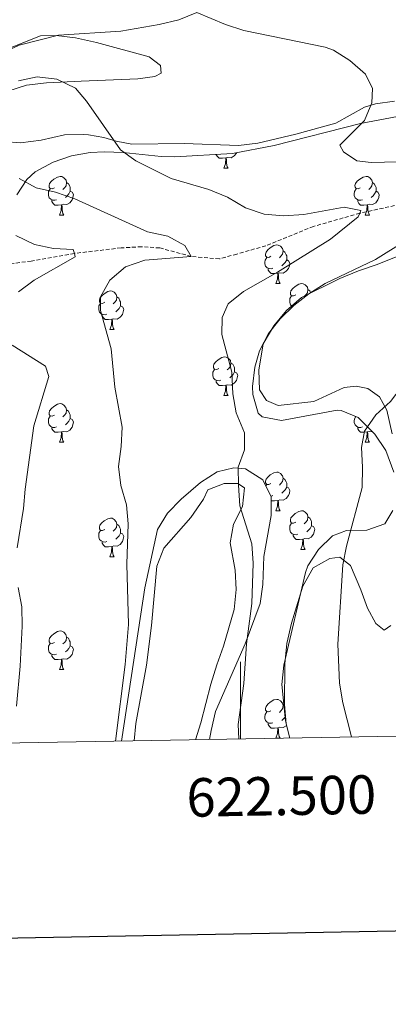
# Model space of a CAD drawing. Units: metres. Extents: x 620660 to 625167, y 4703637 to 4706686.
# Drawn here: x 622443 to 622538, y 4703994 to 4704249 of the extents above; entities that cross this region are included whole.
import ezdxf
from ezdxf.enums import TextEntityAlignment as Align

# ---------------------------------------------------------------- set-up
doc = ezdxf.new("R2010")
doc.units = ezdxf.units.M
doc.header["$MEASUREMENT"] = 0
doc.linetypes.add('TRAZOSX2', pattern=[1.5, 1, -0.5])
for name, color, linetype, lineweight in [('Level 11', 142, 'TRAZOSX2', 13), ('Level 35', 92, 'Continuous', 0), ('Level 36', 19, 'Continuous', 40), ('Level 5', 36, 'Continuous', 0), ('Level 61', 19, 'Continuous', 0), ('Level 63', 7, 'Continuous', 0)]:
    doc.layers.add(name, color=color, linetype=linetype, lineweight=lineweight)
doc.styles.add('Arial', font='ARIAL.TTF', dxfattribs={"height": 0.2})

msp = doc.modelspace()

# ---------------------------------------------------------------- linework, layer by layer
at = {"layer": 'Level 11', "color": 142, "linetype": 'TRAZOSX2', "lineweight": 13}
msp.add_polyline3d([(622558.38, 4704205.76, 645), (622552.6, 4704204.5, 644.16), (622545.82, 4704202.51, 643.31), (622530.91, 4704199.24, 640), (622518.92, 4704195.83, 637.97), (622506.52, 4704190.79, 636.95), (622499.02, 4704188.65, 635.94), (622494.49, 4704187.38, 635.77), (622487.21, 4704188.03, 635), (622479.02, 4704190.22, 633.82), (622474.32, 4704190.56, 633.31), (622469.01, 4704190.25, 631.78), (622456.88, 4704188.81, 630), (622445.69, 4704186.84, 626.78), (622434.57, 4704185.32, 625), (622429.37, 4704182.65, 624.16), (622425.68, 4704180.11, 624.16), (622422.86, 4704176.88, 623.65), (622420.73, 4704171.79, 622.8), (622418.8, 4704164.88, 621.95), (622418.18, 4704159.92, 621.78), (622415.24, 4704152.85, 620)], dxfattribs=at)
at = {"layer": 'Level 35', "color": 92, "linetype": 'Continuous', "lineweight": 0, "ltscale": 0.5}
for points in [[(622441.96, 4704204.02, 635.18), (622444.53, 4704208.02, 636.87), (622446.7, 4704209.99, 637.56), (622451.36, 4704212.53, 638.11), (622456.13, 4704214.15, 638.27), (622460.99, 4704214.99, 638.43), (622464.66, 4704215.21, 638.79), (622469.57, 4704214.98, 639.66), (622479.39, 4704213.94, 641.59), (622482.96, 4704213.88, 642.01), (622497.9, 4704214.71, 643.11), (622508.72, 4704216.78, 643.94), (622531.14, 4704222.55, 645.78), (622547.12, 4704225.55, 647.34)], [(622542.34, 4704191.82, 646.34), (622534.96, 4704187.21, 646.23), (622521.96, 4704180.99, 645.67), (622517.72, 4704178.35, 645.56), (622513.81, 4704175.31, 645.5), (622510.24, 4704171.79, 645.44), (622507.21, 4704168.03, 645.34), (622504.91, 4704163.53, 645.05), (622503.71, 4704159.26, 644.78), (622503.11, 4704154.27, 644.68), (622503.19, 4704152.19, 644.67), (622504.59, 4704147.36, 644.71), (622505.63, 4704146.41, 644.78), (622510.59, 4704145.45, 645.22), (622525.02, 4704148.12, 646.68), (622526.1, 4704148.07, 646.78), (622530.52, 4704146.18, 647.13), (622534.78, 4704141.93, 647.45), (622537.66, 4704137.63, 647.98), (622539.72, 4704132.04, 648.56)], [(622491.97, 4704062.65, 644.81), (622492.37, 4704064.98, 644.78), (622493.53, 4704069.87, 644.78), (622501.21, 4704087.47, 644.78), (622505.06, 4704097.95, 644.78), (622505.74, 4704102.9, 644.85), (622506.04, 4704110.14, 645.01), (622507.93, 4704120.77, 645.01), (622507.95, 4704125.66, 644.72), (622505.75, 4704130.02, 644.45), (622501.25, 4704132.86, 644.17), (622498.22, 4704133.19, 644.01), (622493.88, 4704132.09, 643.9), (622489.6, 4704129.37, 643.65), (622484.6, 4704125.05, 643.23), (622481.01, 4704121.37, 642.78), (622478.48, 4704117.15, 642.37), (622475.14, 4704101.98, 641.74), (622469.27, 4704063.35, 640.79), (622469.08, 4704062.24, 640.73)], [(622539.51, 4704122.04, 648.56), (622537.45, 4704118.64, 648.45), (622532.75, 4704117, 648.18), (622527.45, 4704116.9, 647.85), (622523.86, 4704115.5, 647.56), (622520.22, 4704111.91, 647), (622517.47, 4704107.75, 646.43), (622516.87, 4704106.01, 646.34), (622511.17, 4704081.9, 646.34), (622510.73, 4704076.93, 646.3), (622511.64, 4704067.44, 646.23), (622512.75, 4704063.01, 646.22)]]:
    msp.add_polyline3d(points, dxfattribs=at)
at = {"layer": 'Level 36', "color": 92, "linetype": 'Continuous', "lineweight": 0}
for points in [[(622496.16, 4704213.59), (622495.27, 4704213.51), (622494.43, 4704213.51), (622494, 4704213.94), (622493.68, 4704214.41), (622493.68, 4704214.48)], [(622495.62, 4704210.91), (622496.05, 4704212.07), (622496.16, 4704213.59), (622496.27, 4704213.59), (622496.31, 4704213.01), (622496.34, 4704212.32), (622496.41, 4704211.71), (622496.53, 4704211.31), (622496.74, 4704210.91)], [(622498.96, 4704214.91), (622498.93, 4704214.84), (622498.35, 4704214.1), (622497.55, 4704213.62), (622496.7, 4704213.72), (622496.27, 4704213.59)], [(622495.62, 4704210.91), (622496.74, 4704210.91)], [(622451.68, 4704205.83), (622451.15, 4704205.56), (622450.62, 4704205.62), (622450.36, 4704205.99), (622450.3, 4704206.41), (622450.46, 4704206.93), (622450.94, 4704207.53), (622451.58, 4704208.06), (622452.48, 4704208.64), (622453.22, 4704208.8), (622453.65, 4704208.75), (622454.18, 4704208.43), (622454.71, 4704207.85), (622454.87, 4704207.21), (622454.76, 4704206.36), (622454.33, 4704205.83), (622453.91, 4704205.4)], [(622531.01, 4704205.83), (622530.48, 4704205.56), (622529.95, 4704205.62), (622529.68, 4704205.99), (622529.63, 4704206.41), (622529.79, 4704206.93), (622530.27, 4704207.53), (622530.9, 4704208.06), (622531.8, 4704208.64), (622532.55, 4704208.8), (622532.97, 4704208.75), (622533.5, 4704208.43), (622534.03, 4704207.85), (622534.19, 4704207.21), (622534.08, 4704206.36), (622533.66, 4704205.83), (622533.24, 4704205.4)], [(622452.27, 4704202.75), (622451.84, 4704202.59), (622451.26, 4704202.65), (622450.78, 4704202.86), (622450.36, 4704203.28), (622450.14, 4704203.87), (622450.14, 4704204.29), (622450.2, 4704204.87), (622450.62, 4704205.56)], [(622454.87, 4704207.21), (622455.34, 4704206.89), (622455.66, 4704206.25), (622455.82, 4704205.93), (622455.82, 4704205.35), (622455.82, 4704204.93), (622455.45, 4704204.24), (622455.03, 4704203.76), (622454.55, 4704203.34)], [(622531.59, 4704202.75), (622531.17, 4704202.59), (622530.58, 4704202.65), (622530.11, 4704202.86), (622529.68, 4704203.28), (622529.47, 4704203.87), (622529.47, 4704204.29), (622529.52, 4704204.87), (622529.95, 4704205.56)], [(622534.19, 4704207.21), (622534.67, 4704206.89), (622534.98, 4704206.25), (622535.14, 4704205.93), (622535.14, 4704205.35), (622535.14, 4704204.93), (622534.77, 4704204.24), (622534.35, 4704203.76), (622533.87, 4704203.34)], [(622455.82, 4704204.93), (622456.27, 4704204.68), (622456.62, 4704204.06), (622456.51, 4704203.34), (622456.3, 4704202.7), (622455.71, 4704201.96), (622454.92, 4704201.48), (622454.07, 4704201.58), (622453.64, 4704201.45)], [(622535.14, 4704204.93), (622535.6, 4704204.68), (622535.94, 4704204.06), (622535.83, 4704203.34), (622535.62, 4704202.7), (622535.04, 4704201.96), (622534.24, 4704201.48), (622533.39, 4704201.58), (622532.96, 4704201.45)], [(622453.53, 4704201.45), (622452.64, 4704201.37), (622451.79, 4704201.37), (622451.37, 4704201.8), (622451.05, 4704202.27), (622451.05, 4704202.59)], [(622452.98, 4704198.77), (622453.42, 4704199.93), (622453.53, 4704201.45), (622453.64, 4704201.45), (622453.67, 4704200.87), (622453.71, 4704200.18), (622453.78, 4704199.57), (622453.89, 4704199.17), (622454.11, 4704198.77)], [(622532.85, 4704201.45), (622531.96, 4704201.37), (622531.12, 4704201.37), (622530.69, 4704201.8), (622530.37, 4704202.27), (622530.37, 4704202.59)], [(622532.31, 4704198.77), (622532.74, 4704199.93), (622532.85, 4704201.45), (622532.96, 4704201.45), (622533, 4704200.87), (622533.03, 4704200.18), (622533.1, 4704199.57), (622533.22, 4704199.17), (622533.43, 4704198.77)], [(622452.98, 4704198.77), (622454.11, 4704198.77)], [(622532.31, 4704198.77), (622533.43, 4704198.77)], [(622507.82, 4704188.06), (622507.29, 4704187.79), (622506.76, 4704187.85), (622506.49, 4704188.22), (622506.44, 4704188.64), (622506.6, 4704189.16), (622507.08, 4704189.76), (622507.71, 4704190.29), (622508.61, 4704190.87), (622509.36, 4704191.03), (622509.78, 4704190.98), (622510.31, 4704190.66), (622510.84, 4704190.08), (622511, 4704189.44), (622510.89, 4704188.59), (622510.47, 4704188.06), (622510.05, 4704187.63)], [(622508.4, 4704184.98), (622507.98, 4704184.82), (622507.39, 4704184.88), (622506.92, 4704185.09), (622506.49, 4704185.51), (622506.28, 4704186.1), (622506.28, 4704186.52), (622506.33, 4704187.1), (622506.76, 4704187.79)], [(622511, 4704189.44), (622511.48, 4704189.12), (622511.79, 4704188.48), (622511.95, 4704188.16), (622511.95, 4704187.58), (622511.95, 4704187.16), (622511.58, 4704186.47), (622511.16, 4704185.99), (622510.68, 4704185.57)], [(622511.95, 4704187.16), (622512.41, 4704186.91), (622512.75, 4704186.29), (622512.64, 4704185.57), (622512.43, 4704184.93), (622511.85, 4704184.19), (622511.05, 4704183.71), (622510.2, 4704183.81), (622509.77, 4704183.68)], [(622509.66, 4704183.68), (622508.77, 4704183.6), (622507.93, 4704183.6), (622507.5, 4704184.03), (622507.18, 4704184.5), (622507.18, 4704184.82)], [(622509.12, 4704181), (622509.55, 4704182.16), (622509.66, 4704183.68), (622509.77, 4704183.68), (622509.81, 4704183.1), (622509.84, 4704182.41), (622509.91, 4704181.8), (622510.03, 4704181.4), (622510.24, 4704181)], [(622509.12, 4704181), (622510.24, 4704181)], [(622514.29, 4704178.02), (622513.76, 4704177.76), (622513.23, 4704177.81), (622512.97, 4704178.18), (622512.91, 4704178.61), (622513.07, 4704179.13), (622513.55, 4704179.72), (622514.19, 4704180.25), (622515.09, 4704180.84), (622515.83, 4704181), (622516.26, 4704180.94), (622516.79, 4704180.63), (622517.32, 4704180.04), (622517.48, 4704179.4), (622517.37, 4704178.55), (622516.94, 4704178.02), (622516.52, 4704177.6)], [(622464.74, 4704176.12), (622464.21, 4704175.85), (622463.68, 4704175.91), (622463.41, 4704176.28), (622463.36, 4704176.7), (622463.52, 4704177.22), (622464, 4704177.82), (622464.63, 4704178.35), (622465.53, 4704178.93), (622466.28, 4704179.09), (622466.7, 4704179.04), (622467.23, 4704178.72), (622467.76, 4704178.14), (622467.92, 4704177.5), (622467.81, 4704176.65), (622467.39, 4704176.12), (622466.97, 4704175.69)], [(622467.92, 4704177.5), (622468.4, 4704177.18), (622468.71, 4704176.54), (622468.87, 4704176.22), (622468.87, 4704175.64), (622468.87, 4704175.22), (622468.5, 4704174.53), (622468.08, 4704174.05), (622467.6, 4704173.63)], [(622513.5, 4704175.01), (622513.39, 4704175.05), (622512.97, 4704175.48), (622512.75, 4704176.06), (622512.75, 4704176.48), (622512.81, 4704177.07), (622513.23, 4704177.76)], [(622517.48, 4704179.4), (622517.95, 4704179.09), (622518.17, 4704178.64)], [(622465.32, 4704173.04), (622464.9, 4704172.88), (622464.31, 4704172.94), (622463.84, 4704173.15), (622463.41, 4704173.57), (622463.2, 4704174.16), (622463.2, 4704174.58), (622463.25, 4704175.16), (622463.68, 4704175.85)], [(622468.87, 4704175.22), (622469.33, 4704174.97), (622469.67, 4704174.35), (622469.56, 4704173.63), (622469.35, 4704172.99), (622468.77, 4704172.25), (622467.97, 4704171.77), (622467.12, 4704171.87), (622466.69, 4704171.74)], [(622466.58, 4704171.74), (622465.69, 4704171.66), (622464.85, 4704171.66), (622464.42, 4704172.09), (622464.1, 4704172.56), (622464.1, 4704172.88)], [(622466.04, 4704169.06), (622466.47, 4704170.22), (622466.58, 4704171.74), (622466.69, 4704171.74), (622466.73, 4704171.16), (622466.76, 4704170.47), (622466.83, 4704169.86), (622466.95, 4704169.46), (622467.16, 4704169.06)], [(622466.04, 4704169.06), (622467.16, 4704169.06)], [(622494.31, 4704158.97), (622493.79, 4704158.71), (622493.25, 4704158.77), (622492.99, 4704159.13), (622492.93, 4704159.56), (622493.09, 4704160.08), (622493.57, 4704160.67), (622494.21, 4704161.21), (622495.11, 4704161.79), (622495.85, 4704161.95), (622496.28, 4704161.89), (622496.81, 4704161.58), (622497.34, 4704160.99), (622497.5, 4704160.35), (622497.39, 4704159.51), (622496.97, 4704158.97), (622496.55, 4704158.55)], [(622497.5, 4704160.35), (622497.97, 4704160.04), (622498.29, 4704159.4), (622498.45, 4704159.08), (622498.45, 4704158.5), (622498.45, 4704158.07), (622498.08, 4704157.39), (622497.66, 4704156.91), (622497.18, 4704156.49)], [(622494.9, 4704155.89), (622494.47, 4704155.73), (622493.89, 4704155.79), (622493.41, 4704156.01), (622492.99, 4704156.43), (622492.77, 4704157.01), (622492.77, 4704157.43), (622492.83, 4704158.02), (622493.25, 4704158.71)], [(622498.45, 4704158.07), (622498.91, 4704157.83), (622499.25, 4704157.21), (622499.14, 4704156.49), (622498.93, 4704155.85), (622498.35, 4704155.11), (622497.55, 4704154.63), (622496.7, 4704154.73), (622496.27, 4704154.6)], [(622496.16, 4704154.6), (622495.27, 4704154.51), (622494.43, 4704154.51), (622494, 4704154.95), (622493.68, 4704155.42), (622493.68, 4704155.73)], [(622495.61, 4704151.91), (622496.05, 4704153.07), (622496.16, 4704154.6), (622496.27, 4704154.6), (622496.31, 4704154.01), (622496.34, 4704153.33), (622496.41, 4704152.71), (622496.53, 4704152.31), (622496.74, 4704151.91)], [(622495.61, 4704151.91), (622496.74, 4704151.91)], [(622451.68, 4704146.83), (622451.15, 4704146.57), (622450.62, 4704146.63), (622450.35, 4704146.99), (622450.3, 4704147.42), (622450.46, 4704147.94), (622450.94, 4704148.53), (622451.57, 4704149.07), (622452.47, 4704149.65), (622453.22, 4704149.81), (622453.65, 4704149.75), (622454.17, 4704149.44), (622454.7, 4704148.85), (622454.86, 4704148.21), (622454.75, 4704147.37), (622454.33, 4704146.83), (622453.91, 4704146.41)], [(622454.86, 4704148.21), (622455.34, 4704147.9), (622455.65, 4704147.26), (622455.81, 4704146.94), (622455.81, 4704146.36), (622455.81, 4704145.93), (622455.44, 4704145.25), (622455.02, 4704144.77), (622454.54, 4704144.35)], [(622452.26, 4704143.75), (622451.84, 4704143.59), (622451.25, 4704143.65), (622450.78, 4704143.87), (622450.35, 4704144.29), (622450.14, 4704144.87), (622450.14, 4704145.29), (622450.19, 4704145.88), (622450.62, 4704146.57)], [(622455.81, 4704145.93), (622456.27, 4704145.69), (622456.61, 4704145.07), (622456.5, 4704144.35), (622456.29, 4704143.71), (622455.71, 4704142.97), (622454.91, 4704142.49), (622454.06, 4704142.59), (622453.63, 4704142.46)], [(622531.59, 4704143.76), (622531.17, 4704143.6), (622530.58, 4704143.66), (622530.11, 4704143.87), (622529.68, 4704144.29), (622529.47, 4704144.88), (622529.47, 4704145.3), (622529.52, 4704145.88), (622529.88, 4704146.46)], [(622453.52, 4704142.46), (622452.63, 4704142.37), (622451.79, 4704142.37), (622451.36, 4704142.81), (622451.04, 4704143.28), (622451.04, 4704143.59)], [(622452.98, 4704139.77), (622453.41, 4704140.93), (622453.52, 4704142.46), (622453.63, 4704142.46), (622453.67, 4704141.87), (622453.7, 4704141.19), (622453.77, 4704140.57), (622453.89, 4704140.17), (622454.1, 4704139.77)], [(622532.85, 4704142.46), (622531.96, 4704142.38), (622531.11, 4704142.38), (622530.69, 4704142.81), (622530.37, 4704143.28), (622530.37, 4704143.6)], [(622532.31, 4704139.78), (622532.74, 4704140.94), (622532.85, 4704142.46), (622532.96, 4704142.46), (622532.99, 4704141.88), (622533.03, 4704141.19), (622533.1, 4704140.58), (622533.21, 4704140.18), (622533.43, 4704139.78)], [(622534.22, 4704142.49), (622533.39, 4704142.59), (622532.96, 4704142.46)], [(622452.98, 4704139.77), (622454.1, 4704139.77)], [(622532.31, 4704139.78), (622533.43, 4704139.78)], [(622507.82, 4704129.07), (622507.29, 4704128.8), (622506.76, 4704128.86), (622506.49, 4704129.23), (622506.44, 4704129.65), (622506.6, 4704130.17), (622507.08, 4704130.77), (622507.71, 4704131.3), (622508.61, 4704131.88), (622509.36, 4704132.04), (622509.78, 4704131.99), (622510.31, 4704131.67), (622510.84, 4704131.09), (622511, 4704130.45), (622510.89, 4704129.6), (622510.47, 4704129.07), (622510.05, 4704128.64)], [(622511, 4704130.45), (622511.48, 4704130.13), (622511.79, 4704129.49), (622511.95, 4704129.17), (622511.95, 4704128.59), (622511.95, 4704128.17), (622511.58, 4704127.48), (622511.16, 4704127), (622510.68, 4704126.58)], [(622506.54, 4704128.45), (622506.76, 4704128.8)], [(622511.95, 4704128.17), (622512.41, 4704127.92), (622512.75, 4704127.3), (622512.64, 4704126.58), (622512.43, 4704125.94), (622511.85, 4704125.2), (622511.05, 4704124.72), (622510.2, 4704124.82), (622509.77, 4704124.69)], [(622508.4, 4704125.99), (622507.98, 4704125.83), (622507.86, 4704125.84)], [(622509.66, 4704124.69), (622508.77, 4704124.61), (622507.95, 4704124.61)], [(622509.12, 4704122.01), (622509.55, 4704123.17), (622509.66, 4704124.69), (622509.77, 4704124.69), (622509.81, 4704124.11), (622509.84, 4704123.42), (622509.91, 4704122.81), (622510.03, 4704122.41), (622510.24, 4704122.01)], [(622509.12, 4704122.01), (622510.24, 4704122.01)], [(622514.29, 4704119.03), (622513.76, 4704118.77), (622513.23, 4704118.82), (622512.97, 4704119.19), (622512.91, 4704119.62), (622513.07, 4704120.14), (622513.55, 4704120.73), (622514.19, 4704121.26), (622515.09, 4704121.85), (622515.83, 4704122.01), (622516.26, 4704121.95), (622516.79, 4704121.64), (622517.32, 4704121.05), (622517.48, 4704120.41), (622517.37, 4704119.56), (622516.94, 4704119.03), (622516.52, 4704118.61)], [(622464.74, 4704117.13), (622464.21, 4704116.86), (622463.68, 4704116.92), (622463.41, 4704117.29), (622463.36, 4704117.71), (622463.52, 4704118.23), (622464, 4704118.83), (622464.63, 4704119.36), (622465.53, 4704119.94), (622466.28, 4704120.1), (622466.7, 4704120.05), (622467.23, 4704119.73), (622467.76, 4704119.15), (622467.92, 4704118.51), (622467.81, 4704117.66), (622467.39, 4704117.13), (622466.97, 4704116.7)], [(622514.88, 4704115.95), (622514.45, 4704115.79), (622513.87, 4704115.85), (622513.39, 4704116.06), (622512.97, 4704116.49), (622512.75, 4704117.07), (622512.75, 4704117.49), (622512.81, 4704118.08), (622513.23, 4704118.77)], [(622517.48, 4704120.41), (622517.95, 4704120.1), (622518.27, 4704119.46), (622518.43, 4704119.14), (622518.43, 4704118.56), (622518.43, 4704118.13), (622518.06, 4704117.44), (622517.64, 4704116.96), (622517.16, 4704116.54)], [(622465.32, 4704114.05), (622464.9, 4704113.89), (622464.31, 4704113.95), (622463.84, 4704114.16), (622463.41, 4704114.58), (622463.2, 4704115.17), (622463.2, 4704115.59), (622463.25, 4704116.17), (622463.68, 4704116.86)], [(622468.87, 4704116.23), (622469.33, 4704115.98), (622469.67, 4704115.36), (622469.56, 4704114.64), (622469.35, 4704114), (622468.77, 4704113.26), (622467.97, 4704112.78), (622467.12, 4704112.88), (622466.69, 4704112.75)], [(622467.92, 4704118.51), (622468.4, 4704118.19), (622468.71, 4704117.55), (622468.87, 4704117.23), (622468.87, 4704116.65), (622468.87, 4704116.23), (622468.5, 4704115.54), (622468.08, 4704115.06), (622467.6, 4704114.64)], [(622518.43, 4704118.13), (622518.88, 4704117.88), (622519.23, 4704117.27), (622519.12, 4704116.54), (622518.91, 4704115.9), (622518.32, 4704115.16), (622517.53, 4704114.68), (622516.68, 4704114.79), (622516.25, 4704114.66)], [(622466.58, 4704112.75), (622465.69, 4704112.67), (622464.85, 4704112.67), (622464.42, 4704113.1), (622464.1, 4704113.57), (622464.1, 4704113.89)], [(622516.14, 4704114.66), (622515.25, 4704114.57), (622514.4, 4704114.57), (622513.98, 4704115), (622513.66, 4704115.48), (622513.66, 4704115.79)], [(622515.59, 4704111.97), (622516.03, 4704113.13), (622516.14, 4704114.66), (622516.25, 4704114.66), (622516.28, 4704114.07), (622516.32, 4704113.39), (622516.39, 4704112.77), (622516.5, 4704112.37), (622516.72, 4704111.97)], [(622466.04, 4704110.07), (622466.47, 4704111.23), (622466.58, 4704112.75), (622466.69, 4704112.75), (622466.73, 4704112.17), (622466.76, 4704111.48), (622466.83, 4704110.87), (622466.95, 4704110.47), (622467.16, 4704110.07)], [(622515.59, 4704111.97), (622516.72, 4704111.97)], [(622466.04, 4704110.07), (622467.16, 4704110.07)], [(622451.68, 4704087.84), (622451.15, 4704087.58), (622450.62, 4704087.63), (622450.35, 4704088), (622450.3, 4704088.43), (622450.46, 4704088.95), (622450.94, 4704089.54), (622451.57, 4704090.07), (622452.47, 4704090.66), (622453.22, 4704090.82), (622453.64, 4704090.76), (622454.17, 4704090.45), (622454.7, 4704089.86), (622454.86, 4704089.22), (622454.75, 4704088.37), (622454.33, 4704087.84), (622453.91, 4704087.42)], [(622454.86, 4704089.22), (622455.34, 4704088.91), (622455.65, 4704088.27), (622455.81, 4704087.95), (622455.81, 4704087.37), (622455.81, 4704086.94), (622455.44, 4704086.25), (622455.02, 4704085.77), (622454.54, 4704085.35)], [(622452.26, 4704084.76), (622451.84, 4704084.6), (622451.25, 4704084.66), (622450.78, 4704084.87), (622450.35, 4704085.3), (622450.14, 4704085.88), (622450.14, 4704086.3), (622450.19, 4704086.89), (622450.62, 4704087.58)], [(622455.81, 4704086.94), (622456.27, 4704086.69), (622456.61, 4704086.08), (622456.5, 4704085.35), (622456.29, 4704084.71), (622455.71, 4704083.97), (622454.91, 4704083.49), (622454.06, 4704083.6), (622453.63, 4704083.47)], [(622453.52, 4704083.47), (622452.63, 4704083.38), (622451.79, 4704083.38), (622451.36, 4704083.81), (622451.04, 4704084.29), (622451.04, 4704084.6)], [(622452.98, 4704080.78), (622453.41, 4704081.94), (622453.52, 4704083.47), (622453.63, 4704083.47), (622453.67, 4704082.88), (622453.7, 4704082.2), (622453.77, 4704081.58), (622453.89, 4704081.18), (622454.1, 4704080.78)], [(622452.98, 4704080.78), (622454.1, 4704080.78)], [(622507.82, 4704070.07), (622507.29, 4704069.81), (622506.76, 4704069.86), (622506.49, 4704070.23), (622506.44, 4704070.66), (622506.6, 4704071.18), (622507.08, 4704071.77), (622507.71, 4704072.3), (622508.61, 4704072.89), (622509.36, 4704073.05), (622509.78, 4704072.99), (622510.31, 4704072.68), (622510.84, 4704072.09), (622511, 4704071.45), (622510.89, 4704070.6), (622510.47, 4704070.07), (622510.05, 4704069.65)], [(622511, 4704071.45), (622511.27, 4704071.27)], [(622508.4, 4704066.99), (622507.98, 4704066.83), (622507.39, 4704066.89), (622506.92, 4704067.1), (622506.49, 4704067.53), (622506.28, 4704068.11), (622506.28, 4704068.53), (622506.33, 4704069.12), (622506.76, 4704069.81)], [(622511.55, 4704068.44), (622511.16, 4704068), (622510.68, 4704067.58)], [(622509.66, 4704065.7), (622508.77, 4704065.61), (622507.93, 4704065.61), (622507.5, 4704066.04), (622507.18, 4704066.52), (622507.18, 4704066.83)], [(622509.12, 4704063.01), (622509.55, 4704064.17), (622509.66, 4704065.7), (622509.77, 4704065.7), (622509.81, 4704065.11), (622509.84, 4704064.43), (622509.91, 4704063.81), (622510.03, 4704063.41), (622510.24, 4704063.01)], [(622511.93, 4704066.31), (622511.85, 4704066.2), (622511.05, 4704065.72), (622510.2, 4704065.83), (622509.77, 4704065.7)], [(622509.12, 4704063.01), (622510.24, 4704063.01)]]:
    msp.add_lwpolyline(points, dxfattribs=at)
for points in [[(622439.62, 4704230.95, 638.97), (622444.43, 4704232.48, 638.97), (622449.65, 4704233.05, 639.14), (622458.6, 4704233.5, 639.82), (622473.34, 4704234.15, 641.68), (622477.71, 4704234.75, 642.19), (622479.35, 4704235.58, 642.87), (622479.24, 4704237.59, 643.04), (622476.25, 4704239.87, 644.05), (622462.64, 4704243.54, 644.9), (622457.17, 4704244.75, 645.41), (622452.17, 4704245.41, 645.58), (622448.08, 4704245.33, 645.58), (622438.34, 4704241.36, 646.09)], [(622539.95, 4704228.37, 645.41), (622534.95, 4704227.66, 644.9), (622532.12, 4704226.78, 644.39), (622524.73, 4704222.63, 643.71), (622514.36, 4704219.75, 642.19), (622504.5, 4704217.46, 641.68), (622499.45, 4704216.79, 641), (622485.38, 4704217.33, 641.34), (622471.82, 4704217.13, 640.49), (622467.75, 4704217.98, 639.98), (622464.54, 4704218.93, 639.98), (622460.57, 4704219.61, 638.97), (622459.19, 4704219.65, 638.97), (622454.3, 4704219.56, 638.97), (622448.25, 4704218.25, 638.97), (622442.93, 4704217.5, 638.8), (622438.68, 4704217.87, 638.8)], [(622545.74, 4704190.12, 644.29), (622535.46, 4704185.94, 643.61), (622530.56, 4704184.29, 642.76), (622525.78, 4704182.27, 642.25), (622515.78, 4704177.37, 642.08), (622511.93, 4704174, 642.08), (622508.59, 4704169.98, 642.08), (622505.85, 4704165.36, 641.58), (622504.73, 4704158.46, 641.41), (622504.91, 4704153.43, 641.41), (622506.72, 4704150.66, 641.41), (622509.75, 4704149.35, 641.41), (622519.03, 4704150.37, 642.08), (622526.85, 4704154.01, 643.1), (622530.01, 4704154.34, 643.44), (622532.97, 4704153.71, 643.78), (622536.05, 4704151.6, 644.46), (622537.89, 4704148.11, 645.47), (622539.32, 4704141.97, 645.98)], [(622488.26, 4704062.58, 637.85), (622489.65, 4704066.96, 637.85), (622492.3, 4704076.96, 637.85), (622493.81, 4704081.98, 638.02), (622495.58, 4704086.85, 638.69), (622498.31, 4704096.36, 638.69), (622498.85, 4704101.54, 638.86), (622498.62, 4704106.57, 638.86), (622497.31, 4704113.69, 639.2), (622498.14, 4704118.5, 639.2), (622500.52, 4704123.09, 639.37), (622501, 4704127.96, 639.54), (622499.26, 4704129.05, 639.37), (622495.71, 4704129.12, 639.37), (622491.52, 4704127.4, 639.03), (622490.37, 4704125.04, 638.69), (622487.05, 4704120.27, 638.36), (622480.06, 4704112.28, 637.51), (622478.25, 4704107.59, 637.17), (622476.87, 4704092.21, 636.49), (622475.63, 4704081.9, 636.49), (622472.79, 4704066.75, 636.49), (622472.41, 4704062.3, 636.49)], [(622535.04, 4704092.78, 646.15), (622532.91, 4704096.72, 646.15), (622531.21, 4704101.49, 646.15), (622528.53, 4704107.81, 645.3), (622525.72, 4704109.99, 644.46), (622523.17, 4704109.59, 644.12), (622518.78, 4704107.21, 643.61), (622516.12, 4704102.41, 642.93), (622513.21, 4704092.82, 642.93), (622512.01, 4704087.57, 642.93), (622511.47, 4704082.26, 642.93), (622511.41, 4704071.72, 642.42), (622511.82, 4704066.69, 642.42), (622512.75, 4704063.01, 642.42)], [(622538.97, 4704092.2, 646.32), (622537.2, 4704091.01, 646.15), (622535.04, 4704092.78, 646.15)]]:
    msp.add_polyline3d(points, dxfattribs=at)
at = {"layer": 'Level 5', "color": 36, "linetype": 'Continuous', "lineweight": 0}
for points in [[(622359.84, 4704250.96, 645), (622364.87, 4704246.06, 645), (622368.99, 4704243.23, 645), (622373.89, 4704240.54, 645), (622382.37, 4704235.14, 645), (622395.42, 4704225.69, 645), (622400.19, 4704224.17, 645), (622405.94, 4704223.67, 645), (622410.92, 4704224.16, 645), (622415.9, 4704226.12, 645), (622420.83, 4704228.53, 645), (622433.51, 4704237.91, 645), (622437.68, 4704240.66, 645), (622442.55, 4704242.83, 645), (622452.78, 4704245.46, 645), (622468.97, 4704246.51, 645), (622478.9, 4704248.21, 645), (622483.96, 4704249.41, 645), (622488.62, 4704251.34, 645), (622496.06, 4704248.24, 645), (622500.8, 4704246.67, 645)], [(622500.8, 4704246.67, 645), (622521.95, 4704242.37, 645), (622524.1, 4704241.53, 645), (622528.32, 4704238.86, 645), (622532.42, 4704235.38, 645), (622534.2, 4704231.58, 645), (622534.03, 4704227.94, 645), (622532.17, 4704223.3, 645), (622525.73, 4704216.9, 645), (622526.7, 4704215.22, 645), (622530.13, 4704212.83, 645), (622533.85, 4704212.44, 645), (622544.3, 4704212.65, 645), (622548.51, 4704210.86, 645), (622553.04, 4704208.17, 645), (622557.03, 4704207.77, 645), (622558.38, 4704205.76, 645)], [(622442.36, 4704233.6, 640), (622447.25, 4704234.67, 640), (622452.33, 4704234.03, 640), (622457.14, 4704231.71, 640), (622460.05, 4704228.37, 640), (622468.85, 4704215.66, 640), (622472.8, 4704212.81, 640), (622482.01, 4704208.24, 640), (622491.79, 4704205.4, 640), (622496.61, 4704203.41, 640), (622501.23, 4704200.63, 640), (622506.11, 4704199.03, 640), (622511.09, 4704198.53, 640), (622516.41, 4704198.88, 640), (622526.84, 4704200.81, 640), (622531.21, 4704199.99, 640), (622530.91, 4704199.24, 640), (622530.53, 4704198.32, 640), (622523.31, 4704192.51, 640), (622509.59, 4704183.98, 640), (622500.79, 4704178.95, 640), (622496.77, 4704175.75, 640), (622495.18, 4704172.21, 640), (622495.15, 4704167.72, 640), (622497.72, 4704157.95, 640), (622498, 4704152.37, 640), (622498.89, 4704147.45, 640), (622501.03, 4704142.26, 640), (622501.05, 4704137.82, 640), (622499.39, 4704133.29, 640), (622499.45, 4704128.63, 640), (622499.84, 4704123.32, 640), (622502.92, 4704113.39, 640), (622503.23, 4704108.4, 640), (622502.88, 4704097.94, 640), (622501.49, 4704087.43, 640), (622500.85, 4704077.17, 640), (622499.38, 4704066.52, 640), (622499.58, 4704062.78, 640)], [(622442.57, 4704208.29, 635), (622446.93, 4704205.83, 635), (622451.99, 4704204.7, 635), (622456.99, 4704202.98, 635), (622475.87, 4704194.42, 635), (622481.08, 4704193.26, 635), (622485.53, 4704190.84, 635), (622487.21, 4704188.03, 635), (622475.16, 4704187.09, 635), (622470.12, 4704185.32, 635), (622466.1, 4704181.87, 635), (622463.68, 4704177.5, 635), (622463.69, 4704173.95, 635), (622466.38, 4704164.07, 635), (622467.36, 4704154.13, 635), (622469.27, 4704143.7, 635), (622469.02, 4704138.71, 635), (622468.3, 4704133.51, 635), (622468.97, 4704128.56, 635), (622470.44, 4704123.57, 635), (622470.84, 4704118.58, 635), (622470.48, 4704108.16, 635), (622470.93, 4704092.5, 635), (622470.07, 4704082.11, 635), (622467.55, 4704062.21, 635)], [(622558.38, 4704205.76, 645), (622557.51, 4704203.79, 645), (622554.61, 4704199.49, 645), (622553.59, 4704197.17, 645), (622555.41, 4704194.57, 645), (622559.29, 4704191.15, 645), (622559.21, 4704188.62, 645), (622554.53, 4704181.98, 645), (622551.02, 4704178.19, 645), (622548.27, 4704174.01, 645), (622541.93, 4704154.32, 645), (622538.85, 4704150.38, 645), (622535.05, 4704146.87, 645), (622532.1, 4704142.7, 645), (622531.38, 4704138.46, 645), (622531.64, 4704133.34, 645), (622531.51, 4704128.05, 645), (622527.51, 4704112.85, 645), (622526.5, 4704107.96, 645), (622525.25, 4704087.37, 645), (622525.63, 4704077.23, 645), (622526.49, 4704072.11, 645), (622528.74, 4704063.3, 645)], [(622441.7, 4704193.48, 630), (622446.55, 4704191.13, 630), (622451.44, 4704190.07, 630), (622456.6, 4704189.8, 630), (622456.88, 4704188.81, 630), (622457.11, 4704187.96, 630), (622446.46, 4704181.89, 630), (622442.39, 4704178.83, 630)], [(622440.76, 4704164.97, 630), (622449.42, 4704159.51, 630), (622450.26, 4704156.86, 630), (622446.39, 4704144.06, 630), (622444.09, 4704127.6, 630), (622443.69, 4704122.59, 630), (622442.05, 4704112.38, 630)], [(622442.27, 4704102.1, 630), (622443.21, 4704097.05, 630), (622443.35, 4704092.05, 630), (622442.85, 4704081.63, 630), (622441.83, 4704071.27, 630)]]:
    msp.add_polyline3d(points, dxfattribs=at)
at = {"layer": 'Level 61', "color": 19, "linetype": 'Continuous', "lineweight": 0}
msp.add_lwpolyline([(621537.5, 4706359.74), (624961.27, 4706420.38), (625002.74, 4704107.11), (621577.83, 4704046.46), (621537.5, 4706359.74)], close=True, dxfattribs=at)
at = {"layer": 'Level 63', "linetype": 'Continuous', "lineweight": 30}
msp.add_lwpolyline([(621469.18, 4706408.48), (621513.9, 4703993.89), (625068.25, 4704059.83), (625023.57, 4706471.41), (621469.18, 4706408.48)], dxfattribs=at)
at = {"layer": 'Level 63', "linetype": 'Continuous', "lineweight": 0}
msp.add_lwpolyline([(622500.01, 4704062.79), (622500.01, 4704082.79)], dxfattribs=at)

# ---------------------------------------------------------------- texts
at = {"layer": 'Level 63', "linetype": 'Continuous', "lineweight": 0, "style": 'Arial'}
msp.add_text('622.500', height=10, rotation=1.0145, dxfattribs=at).set_placement((622510.47, 4704052.97), align=Align.TOP_CENTER)

doc.saveas('drawing.dxf')
